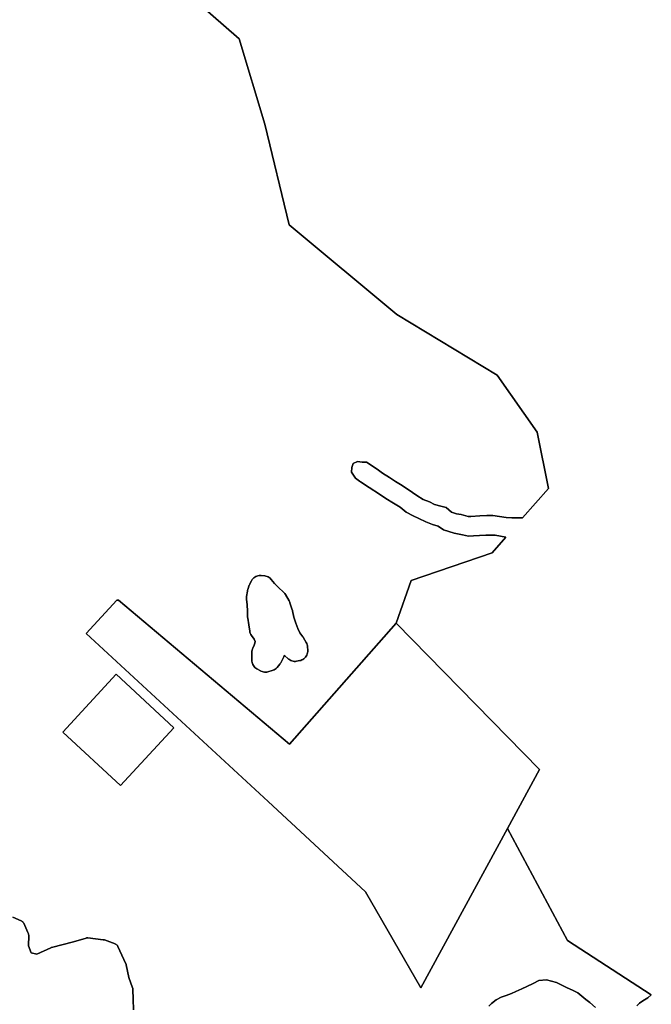
# Model space of a CAD drawing. Units: inches. Extents: x 485108 to 506423, y 6713601 to 6745920.
# Drawn here: x 501251 to 503206, y 6727656 to 6730705 of the extents above; entities that cross this region are included whole.
import ezdxf

# ---------------------------------------------------------------- set-up
doc = ezdxf.new("R2010")
doc.units = ezdxf.units.IN
doc.header["$MEASUREMENT"] = 0
doc.layers.add('City_of_Whitehorse_Zoning_30Jan2019', color=10, linetype='Continuous')

# ---------------------------------------------------------------- blocks, each defined once
blk = doc.blocks.new('City_of_Whitehorse_Zoning_30Jan2019_ACAD_1_FMEBLOCK30')
at = {"layer": 'City_of_Whitehorse_Zoning_30Jan2019'}
for points in [[(155.36985, -334.77765), (153.62175, -302.31425), (153.12695, -271.61045), (153.01155, -269.98085), (152.71465, -268.37115), (152.25285, -266.80145), (140.97255, -235.24785), (132.61955, -195.73595), (132.34745, -194.65615), (131.99285, -193.58635), (131.74145, -192.98815), (131.55585, -192.54655), (106.59565, -138.54755), (106.24935, -137.84775), (105.29285, -136.26805), (104.13835, -134.81835), (102.81905, -133.51855), (101.35125, -132.38885), (99.75155, -131.45905), (98.05295, -130.71915), (64.86345, -118.72165), (63.75845, -118.37165), (62.62885, -118.10175), (61.48265, -117.92175), (14.10205, -112.42285), (13.65675, -112.38285), (11.80145, -112.33295), (9.95435, -112.52285), (8.14855, -112.92275), (-31.12645, -124.36045), (-98.53625, -141.79695), (-99.37725, -142.04685), (-100.21015, -142.33675), (-101.01825, -142.67675), (-144.67995, -162.62265), (-162.03965, -158.93035), (-170.23225, -136.77665), (-169.29225, -104.68315), (-169.30875, -103.31345), (-169.53965, -101.47385), (-169.99315, -99.68415), (-170.66105, -97.95455), (-171.66755, -95.77265), (-171.75105, -95.55635), (-184.89495, -67.06215), (-185.66185, -65.62245), (-186.71725, -64.09275), (-187.94595, -62.71305), (-189.33125, -61.48325), (-190.86495, -60.44345), (-192.51415, -59.59365), (-218.73585, -48.08595)], [(255.74015, 2869.91225), (482.40815, 2671.71785), (561.11275, 2407.45885), (636.66855, 2096.01055), (970.17235, 1818.20245), (1280.70135, 1630.54305), (1404.48395, 1454.03815), (1439.42895, 1279.43905), (1359.37225, 1188.01055), (1325.65305, 1188.57235), (1308.08935, 1189.69205), (1267.48685, 1195.61085), (1248.38125, 1195.64085), (1226.57925, 1194.73105), (1199.16175, 1192.13155), (1190.89115, 1192.92145), (1168.91605, 1198.66025), (1154.55175, 1200.71985), (1139.46185, 1206.41865), (1122.31055, 1220.13585), (1106.28885, 1224.64495), (1086.95235, 1229.78395), (1071.45015, 1237.62235), (1052.03945, 1245.76065), (1031.57325, 1257.38825), (1005.62355, 1275.87455), (981.58695, 1291.34135), (965.82085, 1301.09935), (947.15225, 1313.90675), (925.72575, 1327.30385), (912.97055, 1335.98245), (896.45995, 1347.21605), (876.54315, 1360.76725), (863.22945, 1361.06315), (847.88805, 1362.69285), (834.68865, 1356.56595), (830.71275, 1344.38055), (830.15195, 1329.72355), (842.01775, 1311.53725), (854.80705, 1301.78925), (858.13015, 1300.15955), (884.08335, 1282.70615), (916.18085, 1261.83735), (935.58335, 1248.53005), (960.29615, 1233.58315), (980.20165, 1221.12565), (999.25775, 1206.54865), (1020.88665, 1194.31115), (1038.05445, 1186.34275), (1060.26055, 1175.91485), (1080.93285, 1168.20645), (1098.20795, 1162.35765), (1115.07065, 1151.33985), (1147.33665, 1141.06195), (1162.63265, 1137.89265), (1173.02245, 1135.38315), (1192.02085, 1132.25375), (1207.87765, 1132.52375), (1225.85355, 1134.18335), (1245.29725, 1135.22315), (1273.96805, 1134.71325), (1307.73875, 1129.04265), (1264.70575, 1079.89685), (1014.88505, 994.48795), (967.71165, 862.63895), (638.31335, 487.88655), (108.75865, 933.30435), (103.83415, 933.28495), (8.80485, 830.57495), (571.79255, 309.67545), (873.14565, 30.85095), (1044.65475, -266.70345), (1312.38375, 226.40925), (1498.66585, -120.44785), (1757.77015, -288.74645), (1746.90845, -297.32525), (1731.11765, -307.62315), (1721.75865, -314.53175), (1712.85315, -322.96005)], [(1584.53955, -327.31915), (1567.84175, -312.01225), (1554.66485, -302.52415), (1530.61995, -282.79825), (1514.16125, -273.60005), (1497.50465, -266.58155), (1474.86985, -255.26385), (1463.89465, -250.10485), (1433.50865, -242.19645), (1409.56275, -244.55595), (1392.41135, -252.97425), (1372.03585, -262.28235), (1357.13565, -269.64085), (1338.03005, -278.60905), (1325.10055, -284.49785), (1308.27905, -290.96655), (1293.53545, -296.01555), (1277.43135, -304.38385), (1263.30615, -315.18165), (1254.83775, -323.52995)]]:
    blk.add_lwpolyline(points, dxfattribs=at)
for points in [[(533.36755, 1006.68935), (530.16815, 1004.80975), (527.23265, 1002.55015), (524.60225, 999.95065), (522.30165, 997.05125), (520.38035, 993.88195), (515.31745, 984.25385), (514.64125, 982.87415), (514.03105, 981.47445), (513.49505, 980.03475), (508.75375, 966.22755), (508.26725, 964.66785), (507.86315, 963.08815), (507.54985, 961.48855), (504.69675, 944.63195), (504.35865, 941.86255), (504.27625, 939.08305), (504.45765, 936.30365), (506.37065, 919.15715), (508.01155, 899.69115), (508.25075, 881.78475), (508.30025, 880.38505), (508.41565, 878.99535), (508.59705, 877.61555), (511.78815, 856.89985), (511.79645, 856.86985), (511.80465, 856.83985), (511.80465, 856.79985), (514.88865, 837.21385), (515.41635, 834.62435), (516.52955, 831.09505), (518.07155, 827.72575), (520.01755, 824.57635), (528.25515, 812.89875), (531.24835, 806.06015), (530.99275, 800.74125), (528.51075, 793.87265), (524.16525, 784.82445), (523.12625, 782.38495), (522.04605, 778.84575), (521.40285, 775.20645), (521.21315, 771.50715), (521.48535, 746.64225), (521.57605, 744.68265), (522.07905, 741.01345), (523.03555, 737.43415), (524.42905, 734.00485), (526.22665, 730.77545), (528.41185, 727.78605), (530.95155, 725.08665), (533.80455, 722.72715), (536.92155, 720.72755), (548.35855, 714.35885), (549.39745, 713.80895), (552.79475, 712.33925), (556.35695, 711.29945), (560.00985, 710.69955), (563.71225, 710.55955), (567.40645, 710.86955), (571.03455, 711.63935), (584.26915, 715.28865), (587.29535, 716.29845), (590.65145, 717.85815), (593.79315, 719.82775), (596.66265, 722.16725), (599.22715, 724.83665), (607.99245, 735.17455), (609.49325, 737.10415), (610.83725, 739.14375), (612.00815, 741.28335), (619.47065, 756.37025), (620.17985, 757.90995), (620.79825, 759.48965), (621.33425, 761.10935), (621.89495, 763.00895), (622.57935, 762.55905), (633.57105, 752.17115), (635.56655, 750.45145), (638.60105, 748.34195), (641.88285, 746.61225), (645.34615, 745.30255), (648.94955, 744.42275), (652.62725, 744.00275), (656.33785, 744.03275), (660.00725, 744.51265), (669.97645, 746.45225), (672.62335, 747.09215), (676.11135, 748.34195), (679.41795, 750.01155), (682.50195, 752.07115), (685.29725, 754.49065), (687.77925, 757.24005), (689.90665, 760.27945), (691.63835, 763.54885), (692.95765, 767.00815), (693.83995, 770.59735), (694.26875, 774.26665), (694.25225, 777.96585), (693.45235, 789.79345), (693.22155, 792.00305), (692.47115, 795.62225), (691.28375, 799.13155), (689.67575, 802.46085), (681.56185, 816.91795), (680.86095, 818.10775), (680.10235, 819.26745), (679.29425, 820.38725), (670.35575, 832.14485), (663.51175, 846.26195), (657.10475, 862.41865), (651.29135, 881.17485), (647.22615, 900.66095), (646.97885, 901.74065), (646.69025, 902.82045), (646.36865, 903.89025), (639.20295, 925.72585), (638.48555, 927.67545), (637.63625, 929.56505), (636.66325, 931.39465), (625.24275, 951.14065), (623.50285, 953.81005), (621.49095, 956.27955), (619.22325, 958.52915), (603.67985, 972.38635), (591.68215, 984.81375), (581.44905, 997.55115), (580.50085, 998.67095), (577.87865, 1001.28045), (574.95135, 1003.55995), (571.76845, 1005.44955), (568.37945, 1006.93925), (564.83375, 1008.00905), (561.18085, 1008.62895), (550.23855, 1009.79865), (547.67415, 1009.95865), (543.97175, 1009.80865), (540.31885, 1009.20885), (536.76485, 1008.15905)], [(114.72685, 359.78375), (280.22855, 538.68435), (101.32795, 704.18595), (-64.17365, 525.28545)]]:
    blk.add_lwpolyline(points, close=True, dxfattribs=at)
blk = doc.blocks.new('City_of_Whitehorse_Zoning_30Jan2019_ACAD_1_FMEBLOCK41')
at = {"layer": 'City_of_Whitehorse_Zoning_30Jan2019'}
blk.add_lwpolyline([(3236.062, -3991.0963), (3262.2837, -4002.604), (3263.9329, -4003.4538), (3265.4666, -4004.4936), (3266.8519, -4005.7234), (3268.0806, -4007.1031), (3269.136, -4008.6328), (3269.9029, -4010.0725), (3283.0468, -4038.5667), (3283.1303, -4038.783), (3284.1368, -4040.9649), (3284.8047, -4042.6945), (3285.2582, -4044.4842), (3285.4891, -4046.3238), (3285.5056, -4047.6935), (3284.5656, -4079.787), (3292.7582, -4101.9407), (3310.1179, -4105.633), (3353.7796, -4085.6871), (3354.5877, -4085.3471), (3355.4206, -4085.0572), (3356.2616, -4084.8073), (3423.6714, -4067.3708), (3462.9464, -4055.9331), (3464.7522, -4055.5332), (3466.5993, -4055.3433), (3468.4546, -4055.3932), (3468.8999, -4055.4332), (3516.2805, -4060.9321), (3517.4267, -4061.1121), (3518.5563, -4061.382), (3519.6613, -4061.732), (3552.8508, -4073.7295), (3554.5494, -4074.4694), (3556.1491, -4075.3992), (3557.6169, -4076.5289), (3558.9362, -4077.8287), (3560.0907, -4079.2784), (3561.0472, -4080.8581), (3561.3935, -4081.5579), (3586.3537, -4135.5569), (3586.5393, -4135.9985), (3586.7907, -4136.5967), (3587.1453, -4137.6665), (3587.4174, -4138.7463), (3595.7704, -4178.2582), (3607.0507, -4209.8118), (3607.5125, -4211.3815), (3607.8094, -4212.9912), (3607.9248, -4214.6208), (3608.4196, -4245.3246), (3610.1677, -4277.788)], dxfattribs=at)

msp = doc.modelspace()

# ---------------------------------------------------------------- linework, layer by layer
at = {"layer": 'City_of_Whitehorse_Zoning_30Jan2019'}
for points in [[(503161.022, 6727651.3908), (503169.9275, 6727659.8191), (503179.2865, 6727666.7277), (503195.0773, 6727677.0256), (503205.939, 6727685.6044), (502946.8347, 6727853.903), (502760.5526, 6728200.7601), (502760.5417, 6728200.7804), (502859.8418, 6728383.6343), (502415.8805, 6728836.9898), (502463.0539, 6728968.8388), (502712.8746, 6729054.2477), (502755.9076, 6729103.3935), (502722.1369, 6729109.0641), (502693.4661, 6729109.574), (502674.0224, 6729108.5342), (502656.0465, 6729106.8746), (502640.1897, 6729106.6046), (502621.1913, 6729109.734), (502610.8015, 6729112.2435), (502595.5055, 6729115.4128), (502563.2395, 6729125.6907), (502546.3768, 6729136.7085), (502529.1017, 6729142.5573), (502508.4294, 6729150.2657), (502486.2233, 6729160.6936), (502469.0555, 6729168.662), (502447.4266, 6729180.8995), (502428.3705, 6729195.4765), (502408.465, 6729207.934), (502383.7522, 6729222.8809), (502364.3497, 6729236.1882), (502332.2522, 6729257.057), (502306.299, 6729274.5104), (502302.9759, 6729276.1401), (502290.1866, 6729285.8881), (502278.3208, 6729304.0744), (502278.8816, 6729318.7314), (502282.8575, 6729330.9168), (502296.0569, 6729337.0437), (502311.3983, 6729335.414), (502324.712, 6729335.1181), (502344.6288, 6729321.5669), (502361.1394, 6729310.3333), (502373.8946, 6729301.6547), (502395.3211, 6729288.2576), (502413.9897, 6729275.4502), (502429.7558, 6729265.6922), (502453.7924, 6729250.2254), (502479.7421, 6729231.7391), (502500.2083, 6729220.1115), (502519.619, 6729211.9732), (502535.1212, 6729204.1348), (502554.4577, 6729198.9958), (502570.4794, 6729194.4867), (502587.6307, 6729180.7695), (502602.7206, 6729175.0707), (502617.0849, 6729173.0111), (502639.06, 6729167.2723), (502647.3306, 6729166.4824), (502674.7481, 6729169.0819), (502696.5501, 6729169.9917), (502715.6557, 6729169.9617), (502756.2582, 6729164.0429), (502773.8219, 6729162.9232), (502807.5411, 6729162.3614), (502887.5978, 6729253.7899), (502852.6528, 6729428.389), (502728.8702, 6729604.8939), (502418.3412, 6729792.5533), (502084.8374, 6730070.3614), (502009.2816, 6730381.8097), (501930.577, 6730646.0687), (501703.909, 6730844.2631)], [(502703.0066, 6727650.8209), (502711.475, 6727659.1692), (502725.6002, 6727669.967), (502741.7043, 6727678.3353), (502756.4479, 6727683.3843), (502773.2694, 6727689.853), (502786.1989, 6727695.7418), (502805.3045, 6727704.71), (502820.2047, 6727712.0685), (502840.5802, 6727721.3766), (502857.7316, 6727729.7949), (502881.6775, 6727732.1544), (502912.0635, 6727724.246), (502923.0387, 6727719.087), (502945.6735, 6727707.7693), (502962.3301, 6727700.7508), (502978.7888, 6727691.5526), (503002.8337, 6727671.8267), (503016.0106, 6727662.3386), (503032.7084, 6727647.0317)]]:
    msp.add_lwpolyline(points, dxfattribs=at)
for points in [[(502070.0638, 6728737.3598), (502069.5031, 6728735.4602), (502068.9671, 6728733.8405), (502068.3487, 6728732.2608), (502067.6395, 6728730.7211), (502060.177, 6728715.6342), (502059.0061, 6728713.4946), (502057.6621, 6728711.455), (502056.1613, 6728709.5254), (502047.396, 6728699.1875), (502044.8315, 6728696.5181), (502041.962, 6728694.1786), (502038.8203, 6728692.209), (502035.4642, 6728690.6493), (502032.438, 6728689.6395), (502019.2034, 6728685.9902), (502015.5753, 6728685.2204), (502011.8811, 6728684.9104), (502008.1787, 6728685.0504), (502004.5258, 6728685.6503), (502000.9636, 6728686.6901), (501997.5663, 6728688.1598), (501996.5274, 6728688.7097), (501985.0904, 6728695.0784), (501981.9734, 6728697.078), (501979.1204, 6728699.4375), (501976.5807, 6728702.1369), (501974.3955, 6728705.1263), (501972.5979, 6728708.3557), (501971.2044, 6728711.785), (501970.2479, 6728715.3643), (501969.7449, 6728719.0335), (501969.6542, 6728720.9931), (501969.382, 6728745.858), (501969.5717, 6728749.5573), (501970.2149, 6728753.1966), (501971.2951, 6728756.7358), (501972.3341, 6728759.1753), (501976.6796, 6728768.2235), (501979.1616, 6728775.0921), (501979.4172, 6728780.411), (501976.424, 6728787.2496), (501968.1864, 6728798.9272), (501966.2404, 6728802.0766), (501964.6984, 6728805.4459), (501963.5852, 6728808.9752), (501963.0575, 6728811.5647), (501959.9735, 6728831.1507), (501959.9735, 6728831.1907), (501959.9653, 6728831.2207), (501959.957, 6728831.2507), (501956.7659, 6728851.9664), (501956.5845, 6728853.3462), (501956.4691, 6728854.7359), (501956.4196, 6728856.1356), (501956.1804, 6728874.042), (501954.5395, 6728893.508), (501952.6265, 6728910.6545), (501952.4451, 6728913.4339), (501952.5275, 6728916.2134), (501952.8656, 6728918.9828), (501955.7187, 6728935.8394), (501956.032, 6728937.439), (501956.4361, 6728939.0187), (501956.9226, 6728940.5784), (501961.6639, 6728954.3856), (501962.1999, 6728955.8253), (501962.8101, 6728957.225), (501963.4863, 6728958.6047), (501968.5492, 6728968.2328), (501970.4705, 6728971.4021), (501972.7711, 6728974.3015), (501975.4015, 6728976.901), (501978.337, 6728979.1606), (501981.5364, 6728981.0402), (501984.9337, 6728982.5099), (501988.4877, 6728983.5597), (501992.1406, 6728984.1595), (501995.843, 6728984.3095), (501998.4074, 6728984.1495), (502009.3497, 6728982.9798), (502013.0026, 6728982.3599), (502016.5483, 6728981.2901), (502019.9373, 6728979.8004), (502023.1202, 6728977.9108), (502026.0475, 6728975.6313), (502028.6697, 6728973.0218), (502029.6179, 6728971.902), (502039.851, 6728959.1646), (502051.8487, 6728946.7372), (502067.3921, 6728932.88), (502069.6598, 6728930.6304), (502071.6717, 6728928.1609), (502073.4116, 6728925.4915), (502084.8321, 6728905.7455), (502085.8051, 6728903.9159), (502086.6544, 6728902.0263), (502087.3718, 6728900.0767), (502094.5375, 6728878.2411), (502094.8591, 6728877.1713), (502095.1477, 6728876.0915), (502095.395, 6728875.0118), (502099.4602, 6728855.5257), (502105.2736, 6728836.7695), (502111.6806, 6728820.6128), (502118.5246, 6728806.4957), (502127.4631, 6728794.7381), (502128.2712, 6728793.6183), (502129.0298, 6728792.4586), (502129.7307, 6728791.2688), (502137.8446, 6728776.8117), (502139.4526, 6728773.4824), (502140.64, 6728769.9731), (502141.3904, 6728766.3539), (502141.6212, 6728764.1443), (502142.4211, 6728752.3167), (502142.4376, 6728748.6175), (502142.0088, 6728744.9482), (502141.1265, 6728741.359), (502139.8072, 6728737.8997), (502138.0755, 6728734.6303), (502135.9481, 6728731.5909), (502133.4661, 6728728.8415), (502130.6708, 6728726.422), (502127.5868, 6728724.3624), (502124.2802, 6728722.6928), (502120.7922, 6728721.443), (502118.1453, 6728720.8031), (502108.1761, 6728718.8635), (502104.5067, 6728718.3836), (502100.7961, 6728718.3536), (502097.1184, 6728718.7736), (502093.515, 6728719.6534), (502090.0517, 6728720.9631), (502086.7699, 6728722.6928), (502083.7354, 6728724.8023), (502081.7399, 6728726.522), (502070.7482, 6728736.9099)], [(502760.5526, 6728200.7601), (502492.8236, 6727707.6474), (502321.3145, 6728005.2018), (502019.9614, 6728284.0263), (501456.9737, 6728804.9258), (501552.003, 6728907.6358), (501556.9275, 6728907.6552), (502086.4822, 6728462.2374), (502415.8805, 6728836.9898), (502859.8418, 6728383.6343), (502760.5417, 6728200.7804)], [(501383.9952, 6728499.6363), (501549.4968, 6728678.5368), (501728.3974, 6728513.0352), (501562.8957, 6728334.1346)]]:
    msp.add_lwpolyline(points, close=True, dxfattribs=at)

# ---------------------------------------------------------------- block references
for name, p in [('City_of_Whitehorse_Zoning_30Jan2019_ACAD_1_FMEBLOCK41', (497993.371, 6731917.3612)), ('City_of_Whitehorse_Zoning_30Jan2019_ACAD_1_FMEBLOCK30', (501448.1689, 6727974.3509))]:
    msp.add_blockref(name, p, dxfattribs=at)

doc.saveas('drawing.dxf')
